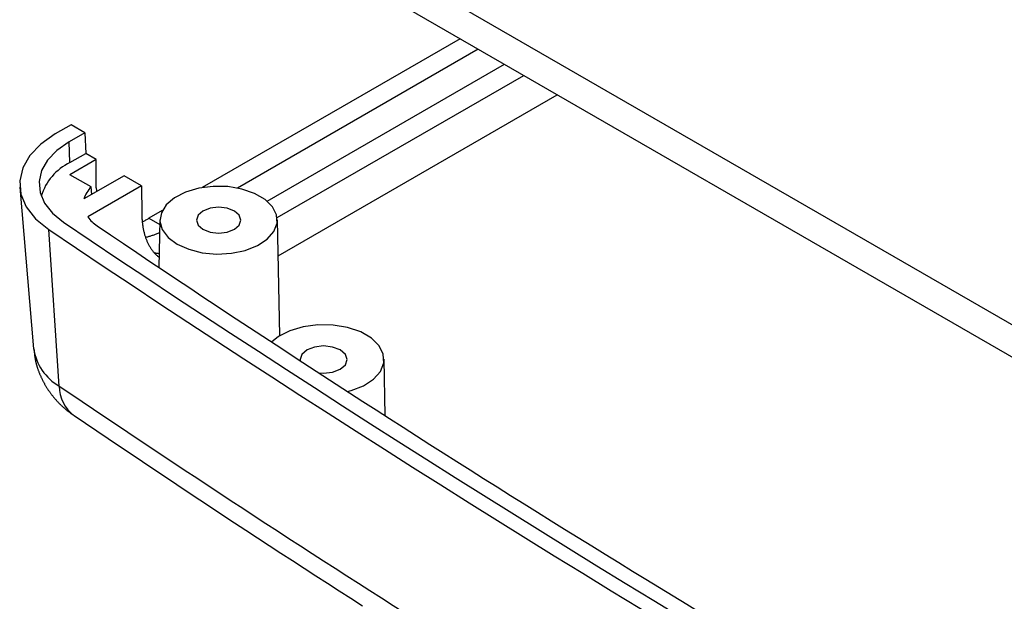
# Model space of a CAD drawing. Units: millimetres. Extents: x 0 to 841, y 0 to 594.
# Drawn here: x 309 to 333, y 447 to 461 of the extents above; entities that cross this region are included whole.
import ezdxf

# ---------------------------------------------------------------- set-up
doc = ezdxf.new("R2010")
doc.units = ezdxf.units.MM
doc.layers.add('SLD-0', color=179, linetype='Continuous')

msp = doc.modelspace()

# ---------------------------------------------------------------- linework, layer by layer
at = {"layer": 'SLD-0'}
for p, q in [((313.919, 464.698), (336.829, 451.473)), ((313.919, 463.915), (336.829, 450.689)), ((319.563, 460.656), (313.307, 457.045)), ((320, 460.404), (314.163, 457.034)), ((314.887, 456.715), (320.639, 460.035)), ((315.126, 456.317), (321.103, 459.767)), ((315.149, 455.391), (321.916, 459.298)), ((310.13, 458.566), (309.748, 458.345)), ((310.462, 458.374), (310.13, 458.566)), ((309.748, 458.345), (309.397, 458.1)), ((310.462, 458.374), (310.08, 458.153)), ((310.462, 458.374), (310.485, 457.871)), ((309.397, 458.1), (309.13, 457.822)), ((310.08, 458.153), (309.785, 457.948)), ((310.102, 457.651), (310.08, 458.153)), ((309.13, 457.822), (308.957, 457.521)), ((309.785, 457.948), (309.56, 457.714)), ((310.102, 457.651), (310.485, 457.871)), ((310.737, 457.725), (310.485, 457.871)), ((309.56, 457.714), (309.415, 457.46)), ((310.737, 457.725), (310.101, 457.358)), ((310.742, 457.037), (310.737, 457.725)), ((308.957, 457.521), (308.884, 457.206)), ((309.415, 457.46), (309.353, 457.195)), ((310.617, 457.06), (310.101, 457.358)), ((311.416, 457.334), (310.44, 456.77)), ((311.84, 457.089), (311.416, 457.334)), ((308.884, 457.206), (308.913, 456.888)), ((309.353, 457.195), (309.378, 456.928)), ((311.84, 457.089), (310.532, 456.334)), ((311.84, 457.089), (311.845, 456.4)), ((308.885, 457.053), (309.221, 453.139)), ((308.913, 456.888), (309.044, 456.58)), ((309.378, 456.928), (309.488, 456.668)), ((310.629, 456.879), (310.617, 457.06)), ((310.742, 457.037), (310.742, 457.018)), ((310.742, 457.018), (310.743, 457)), ((310.743, 457), (310.743, 456.982)), ((310.743, 456.982), (310.744, 456.964)), ((310.744, 456.964), (310.745, 456.946)), ((312.907, 456.936), (312.639, 456.799)), ((313.225, 457.029), (312.907, 456.936)), ((313.573, 457.074), (313.225, 457.029)), ((313.93, 457.068), (313.573, 457.074)), ((314.272, 457.01), (313.93, 457.068)), ((314.579, 456.905), (314.272, 457.01)), ((314.832, 456.76), (314.579, 456.905)), ((309.488, 456.668), (309.679, 456.425)), ((312.438, 456.629), (312.318, 456.435)), ((312.639, 456.799), (312.438, 456.629)), ((315.013, 456.582), (314.832, 456.76)), ((309.044, 456.58), (309.271, 456.29)), ((309.679, 456.425), (309.945, 456.206)), ((311.845, 456.4), (311.846, 456.377)), ((311.846, 456.377), (311.846, 456.355)), ((312.341, 456.487), (312.017, 456.3)), ((312.318, 456.435), (312.284, 456.23)), ((313.208, 456.375), (313.167, 456.256)), ((313.325, 456.476), (313.208, 456.375)), ((313.5, 456.544), (313.325, 456.476)), ((313.707, 456.568), (313.5, 456.544)), ((313.914, 456.544), (313.707, 456.568)), ((314.089, 456.476), (313.914, 456.544)), ((314.206, 456.375), (314.089, 456.476)), ((314.247, 456.256), (314.206, 456.375)), ((315.113, 456.384), (315.013, 456.582)), ((315.124, 456.179), (315.113, 456.384)), ((309.271, 456.29), (309.588, 456.03)), ((311.846, 456.355), (311.847, 456.333)), ((311.847, 456.333), (311.848, 456.311)), ((311.848, 456.311), (311.849, 456.289)), ((311.849, 456.289), (311.85, 456.267)), ((311.85, 456.267), (311.852, 456.245)), ((311.852, 456.245), (311.854, 456.224)), ((311.854, 456.224), (311.856, 456.203)), ((311.854, 456.216), (311.873, 456.224)), ((311.856, 456.203), (311.858, 456.182)), ((311.858, 456.182), (311.861, 456.161)), ((311.861, 456.161), (311.863, 456.14)), ((311.863, 456.14), (311.866, 456.119)), ((311.873, 456.224), (311.891, 456.233)), ((311.891, 456.233), (311.909, 456.242)), ((311.909, 456.242), (311.927, 456.251)), ((311.927, 456.251), (311.945, 456.26)), ((311.945, 456.26), (311.963, 456.27)), ((311.963, 456.27), (311.981, 456.28)), ((311.981, 456.28), (311.999, 456.29)), ((311.999, 456.29), (312.017, 456.3)), ((312.017, 456.3), (312.281, 456.148)), ((312.283, 456.266), (312.259, 455.109)), ((312.284, 456.23), (312.34, 456.027)), ((313.167, 456.256), (313.208, 456.137)), ((313.208, 456.137), (313.325, 456.035)), ((314.089, 456.035), (314.206, 456.137)), ((314.206, 456.137), (314.247, 456.256)), ((315.046, 455.977), (315.124, 456.179)), ((315.19, 453.458), (315.13, 456.266)), ((309.844, 452.232), (309.588, 456.03)), ((311.866, 456.119), (311.869, 456.098)), ((311.869, 456.098), (311.873, 456.078)), ((311.873, 456.078), (311.876, 456.058)), ((311.876, 456.058), (311.88, 456.038)), ((311.88, 456.038), (311.884, 456.018)), ((311.884, 456.018), (311.888, 455.998)), ((311.888, 455.998), (311.893, 455.979)), ((311.893, 455.979), (311.898, 455.96)), ((311.898, 455.96), (311.902, 455.941)), ((311.902, 455.941), (311.908, 455.922)), ((311.908, 455.922), (311.913, 455.903)), ((311.913, 455.903), (311.918, 455.884)), ((312.083, 455.882), (312.103, 455.888)), ((312.103, 455.888), (312.122, 455.894)), ((312.122, 455.894), (312.141, 455.901)), ((312.141, 455.901), (312.16, 455.908)), ((312.16, 455.908), (312.18, 455.916)), ((312.18, 455.916), (312.199, 455.923)), ((312.199, 455.923), (312.218, 455.931)), ((312.218, 455.931), (312.238, 455.939)), ((312.238, 455.939), (312.257, 455.948)), ((312.257, 455.948), (312.277, 455.956)), ((312.34, 456.027), (312.482, 455.838)), ((313.325, 456.035), (313.5, 455.968)), ((313.5, 455.968), (313.707, 455.944)), ((313.707, 455.944), (313.914, 455.968)), ((313.914, 455.968), (314.089, 456.035)), ((314.884, 455.794), (315.046, 455.977)), ((311.918, 455.884), (311.924, 455.866)), ((311.924, 455.866), (311.93, 455.848)), ((311.93, 455.848), (311.936, 455.83)), ((311.932, 455.842), (311.951, 455.846)), ((311.936, 455.83), (311.943, 455.812)), ((311.943, 455.812), (311.949, 455.795)), ((311.949, 455.795), (311.956, 455.777)), ((311.951, 455.846), (311.969, 455.85)), ((311.956, 455.777), (311.963, 455.76)), ((311.963, 455.76), (311.97, 455.743)), ((311.969, 455.85), (311.988, 455.855)), ((311.97, 455.743), (311.978, 455.727)), ((311.978, 455.727), (311.985, 455.71)), ((311.985, 455.71), (311.993, 455.694)), ((311.988, 455.855), (312.007, 455.86)), ((311.993, 455.694), (312.001, 455.678)), ((312.001, 455.678), (312.009, 455.662)), ((312.007, 455.86), (312.026, 455.865)), ((312.009, 455.662), (312.018, 455.647)), ((312.026, 455.865), (312.045, 455.87)), ((312.045, 455.87), (312.064, 455.876)), ((312.064, 455.876), (312.083, 455.882)), ((312.482, 455.838), (312.7, 455.675)), ((312.7, 455.675), (312.982, 455.549)), ((314.648, 455.639), (314.884, 455.794)), ((312.018, 455.647), (312.026, 455.631)), ((312.026, 455.631), (312.035, 455.616)), ((312.035, 455.616), (312.044, 455.601)), ((312.044, 455.601), (312.053, 455.586)), ((312.053, 455.586), (312.063, 455.572)), ((312.063, 455.572), (312.072, 455.558)), ((312.072, 455.558), (312.082, 455.544)), ((312.082, 455.544), (312.092, 455.53)), ((312.092, 455.53), (312.102, 455.517)), ((312.102, 455.517), (312.113, 455.503)), ((312.113, 455.503), (312.123, 455.49)), ((312.123, 455.49), (312.134, 455.478)), ((312.134, 455.478), (312.145, 455.465)), ((312.145, 455.465), (312.156, 455.453)), ((312.145, 455.465), (312.16, 455.462)), ((312.156, 455.453), (312.167, 455.441)), ((312.16, 455.462), (312.175, 455.46)), ((312.167, 455.441), (312.179, 455.429)), ((312.175, 455.46), (312.19, 455.457)), ((312.179, 455.429), (312.19, 455.418)), ((312.19, 455.457), (312.205, 455.455)), ((312.19, 455.418), (312.202, 455.407)), ((312.205, 455.455), (312.22, 455.453)), ((312.22, 455.453), (312.235, 455.452)), ((312.235, 455.452), (312.25, 455.45)), ((312.25, 455.45), (312.266, 455.449)), ((312.982, 455.549), (313.31, 455.467)), ((313.31, 455.467), (313.662, 455.434)), ((313.662, 455.434), (314.017, 455.454)), ((314.017, 455.454), (314.353, 455.524)), ((314.353, 455.524), (314.648, 455.639)), ((312.202, 455.407), (312.214, 455.396)), ((312.214, 455.396), (312.226, 455.385)), ((312.226, 455.385), (312.239, 455.374)), ((312.239, 455.374), (312.251, 455.364)), ((312.251, 455.364), (312.264, 455.354)), ((315.429, 453.575), (315.154, 453.435)), ((315.756, 453.671), (315.429, 453.575)), ((316.115, 453.717), (315.756, 453.671)), ((316.482, 453.711), (316.115, 453.717)), ((316.834, 453.651), (316.482, 453.711)), ((317.15, 453.544), (316.834, 453.651)), ((317.41, 453.394), (317.15, 453.544)), ((315.154, 453.435), (314.987, 453.301)), ((317.596, 453.211), (317.41, 453.394)), ((309.23, 453.137), (309.232, 453.107)), ((309.232, 453.107), (309.235, 453.076)), ((309.235, 453.076), (309.237, 453.061)), ((309.237, 453.061), (309.238, 453.046)), ((309.238, 453.046), (309.24, 453.03)), ((309.24, 453.03), (309.242, 453.015)), ((315.849, 453.108), (315.726, 453.002)), ((316.034, 453.18), (315.849, 453.108)), ((316.252, 453.205), (316.034, 453.18)), ((316.471, 453.18), (316.252, 453.205)), ((316.655, 453.108), (316.471, 453.18)), ((316.779, 453.002), (316.655, 453.108)), ((317.699, 453.008), (317.596, 453.211)), ((309.242, 453.015), (309.243, 453)), ((309.243, 453), (309.245, 452.985)), ((309.245, 452.985), (309.247, 452.969)), ((309.247, 452.969), (309.249, 452.954)), ((309.249, 452.954), (309.251, 452.939)), ((309.251, 452.939), (309.253, 452.924)), ((309.253, 452.924), (309.254, 452.916)), ((309.254, 452.916), (309.256, 452.909)), ((309.256, 452.909), (309.257, 452.901)), ((309.257, 452.901), (309.258, 452.894)), ((309.258, 452.894), (309.259, 452.886)), ((309.259, 452.886), (309.261, 452.879)), ((309.261, 452.879), (309.262, 452.871)), ((309.262, 452.871), (309.264, 452.864)), ((309.264, 452.864), (309.265, 452.856)), ((309.265, 452.856), (309.267, 452.849)), ((309.267, 452.849), (309.268, 452.841)), ((309.268, 452.841), (309.27, 452.834)), ((309.27, 452.834), (309.271, 452.826)), ((309.271, 452.826), (309.273, 452.819)), ((309.273, 452.819), (309.275, 452.811)), ((309.275, 452.811), (309.276, 452.804)), ((309.276, 452.804), (309.278, 452.796)), ((309.278, 452.796), (309.28, 452.789)), ((309.28, 452.789), (309.282, 452.781)), ((315.726, 453.002), (315.682, 452.876)), ((315.682, 452.876), (315.685, 452.844)), ((316.822, 452.876), (316.779, 453.002)), ((316.779, 452.75), (316.822, 452.876)), ((317.63, 452.589), (317.71, 452.796)), ((317.71, 452.796), (317.699, 453.008)), ((317.746, 451.51), (317.717, 452.886)), ((309.282, 452.781), (309.284, 452.774)), ((309.284, 452.774), (309.286, 452.767)), ((309.286, 452.767), (309.288, 452.759)), ((309.288, 452.759), (309.29, 452.752)), ((309.29, 452.752), (309.292, 452.744)), ((309.292, 452.744), (309.294, 452.737)), ((309.294, 452.737), (309.296, 452.73)), ((309.296, 452.73), (309.298, 452.722)), ((309.298, 452.722), (309.3, 452.715)), ((309.3, 452.715), (309.303, 452.708)), ((309.303, 452.708), (309.305, 452.7)), ((309.305, 452.7), (309.307, 452.693)), ((309.307, 452.693), (309.309, 452.686)), ((309.309, 452.686), (309.312, 452.678)), ((309.312, 452.678), (309.314, 452.671)), ((309.314, 452.671), (309.317, 452.664)), ((309.317, 452.664), (309.319, 452.657)), ((309.319, 452.657), (309.324, 452.642)), ((309.324, 452.642), (309.329, 452.628)), ((309.329, 452.628), (309.334, 452.613)), ((309.334, 452.613), (309.34, 452.599)), ((309.34, 452.599), (309.345, 452.584)), ((309.345, 452.584), (309.351, 452.57)), ((309.351, 452.57), (309.356, 452.556)), ((309.356, 452.556), (309.362, 452.542)), ((316.13, 452.554), (316.252, 452.547)), ((316.252, 452.547), (316.471, 452.572)), ((316.471, 452.572), (316.655, 452.643)), ((316.655, 452.643), (316.779, 452.75)), ((317.464, 452.4), (317.63, 452.589)), ((309.362, 452.542), (309.368, 452.527)), ((309.368, 452.527), (309.374, 452.513)), ((309.374, 452.513), (309.38, 452.499)), ((309.38, 452.499), (309.386, 452.485)), ((309.386, 452.485), (309.393, 452.471)), ((309.393, 452.471), (309.399, 452.457)), ((309.399, 452.457), (309.405, 452.443)), ((309.405, 452.443), (309.412, 452.429)), ((309.412, 452.429), (309.418, 452.415)), ((309.418, 452.415), (309.425, 452.402)), ((309.425, 452.402), (309.432, 452.388)), ((309.432, 452.388), (309.439, 452.374)), ((309.439, 452.374), (309.446, 452.36)), ((309.446, 452.36), (309.453, 452.347)), ((309.453, 452.347), (309.46, 452.333)), ((309.46, 452.333), (309.467, 452.32)), ((309.467, 452.32), (309.474, 452.306)), ((309.474, 452.306), (309.482, 452.293)), ((317.221, 452.241), (317.464, 452.4)), ((309.482, 452.293), (309.489, 452.28)), ((309.489, 452.28), (309.497, 452.266)), ((309.497, 452.266), (309.504, 452.253)), ((309.504, 452.253), (309.512, 452.24)), ((309.512, 452.24), (309.52, 452.227)), ((309.52, 452.227), (309.528, 452.214)), ((309.528, 452.214), (309.536, 452.201)), ((309.536, 452.201), (309.544, 452.188)), ((309.544, 452.188), (309.552, 452.175)), ((309.552, 452.175), (309.56, 452.162)), ((309.56, 452.162), (309.569, 452.149)), ((309.569, 452.149), (309.577, 452.137)), ((309.577, 452.137), (309.586, 452.124)), ((309.586, 452.124), (309.595, 452.112)), ((309.595, 452.112), (309.603, 452.099)), ((309.603, 452.099), (309.612, 452.087)), ((309.612, 452.087), (309.621, 452.074)), ((309.621, 452.074), (309.63, 452.062)), ((316.832, 452.099), (316.917, 452.122)), ((316.917, 452.122), (317.221, 452.241)), ((309.63, 452.062), (309.639, 452.05)), ((309.639, 452.05), (309.648, 452.037)), ((309.648, 452.037), (309.658, 452.025)), ((309.658, 452.025), (309.667, 452.013)), ((309.667, 452.013), (309.676, 452.001)), ((309.676, 452.001), (309.686, 451.989)), ((309.686, 451.989), (309.696, 451.977)), ((309.696, 451.977), (309.705, 451.966)), ((309.705, 451.966), (309.715, 451.954)), ((309.715, 451.954), (309.725, 451.942)), ((309.725, 451.942), (309.735, 451.931)), ((309.735, 451.931), (309.745, 451.919)), ((309.745, 451.919), (309.755, 451.908)), ((309.755, 451.908), (309.765, 451.896)), ((309.765, 451.896), (309.775, 451.885)), ((309.775, 451.885), (309.785, 451.874)), ((309.785, 451.874), (309.796, 451.862)), ((309.796, 451.862), (309.806, 451.851)), ((309.806, 451.851), (309.817, 451.84)), ((309.817, 451.84), (309.827, 451.829)), ((309.827, 451.829), (309.838, 451.818)), ((309.838, 451.818), (309.849, 451.807)), ((309.849, 451.807), (309.859, 451.796)), ((309.859, 451.796), (309.87, 451.786)), ((309.87, 451.786), (309.881, 451.775)), ((309.881, 451.775), (309.892, 451.765)), ((309.892, 451.765), (309.903, 451.754)), ((309.903, 451.754), (309.914, 451.744)), ((309.914, 451.744), (309.926, 451.733)), ((309.926, 451.733), (309.937, 451.723)), ((309.937, 451.723), (309.948, 451.713)), ((309.948, 451.713), (309.96, 451.703)), ((309.96, 451.703), (309.971, 451.693)), ((309.971, 451.693), (309.983, 451.683)), ((309.983, 451.683), (309.994, 451.673)), ((309.994, 451.673), (310.006, 451.663)), ((310.006, 451.663), (310.018, 451.653)), ((310.018, 451.653), (310.029, 451.644)), ((310.029, 451.644), (310.041, 451.634)), ((310.041, 451.634), (310.053, 451.625)), ((310.053, 451.625), (310.065, 451.615)), ((310.065, 451.615), (310.077, 451.606)), ((310.077, 451.606), (310.089, 451.597)), ((310.089, 451.597), (310.102, 451.588)), ((310.102, 451.588), (310.114, 451.579)), ((310.114, 451.579), (310.126, 451.57)), ((310.126, 451.57), (310.139, 451.561)), ((310.139, 451.561), (310.151, 451.552)), ((310.151, 451.552), (310.163, 451.543)), ((310.163, 451.543), (310.176, 451.534)), ((310.176, 451.534), (310.201, 451.517)), ((310.201, 451.517), (310.753, 451.144)), ((310.753, 451.144), (311.306, 450.772)), ((311.306, 450.772), (311.583, 450.586)), ((311.583, 450.586), (311.86, 450.4)), ((311.86, 450.4), (312.137, 450.214)), ((312.137, 450.214), (312.415, 450.028)), ((312.415, 450.028), (312.693, 449.843)), ((312.693, 449.843), (312.972, 449.658)), ((312.972, 449.658), (313.251, 449.473)), ((313.251, 449.473), (313.53, 449.288)), ((313.53, 449.288), (313.81, 449.103)), ((313.81, 449.103), (314.09, 448.919)), ((314.09, 448.919), (314.37, 448.735)), ((314.37, 448.735), (314.651, 448.551)), ((314.651, 448.551), (314.932, 448.367)), ((314.932, 448.367), (315.214, 448.183)), ((315.214, 448.183), (315.496, 448)), ((315.496, 448), (315.778, 447.817)), ((315.778, 447.817), (316.061, 447.634)), ((316.061, 447.634), (316.345, 447.451)), ((316.345, 447.451), (316.628, 447.269)), ((316.628, 447.269), (316.912, 447.086)), ((316.912, 447.086), (317.197, 446.904))]:
    msp.add_line(p, q, dxfattribs=at)
for centre, radius, start, end in [((310.679, 456.45), 1.331, 115.6426, 162.9957), ((311.057, 456.591), 0.643, 133.2181, 163.869), ((518.894, 766.389), 373.996, 236.03455, 243.97083), ((311.26, 456.876), 0.908, 216.7116, 236.7113), ((518.784, 766.58), 374.438, 236.03455, 243.97083), ((507.25, 746.452), 350.573, 235.91123, 239.94877), ((310.462, 453.324), 1.254, 188.4767, 240.4846), ((500.416, 733.47), 339.724, 235.87771, 237.68003), ((310.737, 452.231), 0.894, 179.9535, 233.124)]:
    msp.add_arc(centre, radius, start, end, dxfattribs=at)

doc.saveas('drawing.dxf')
